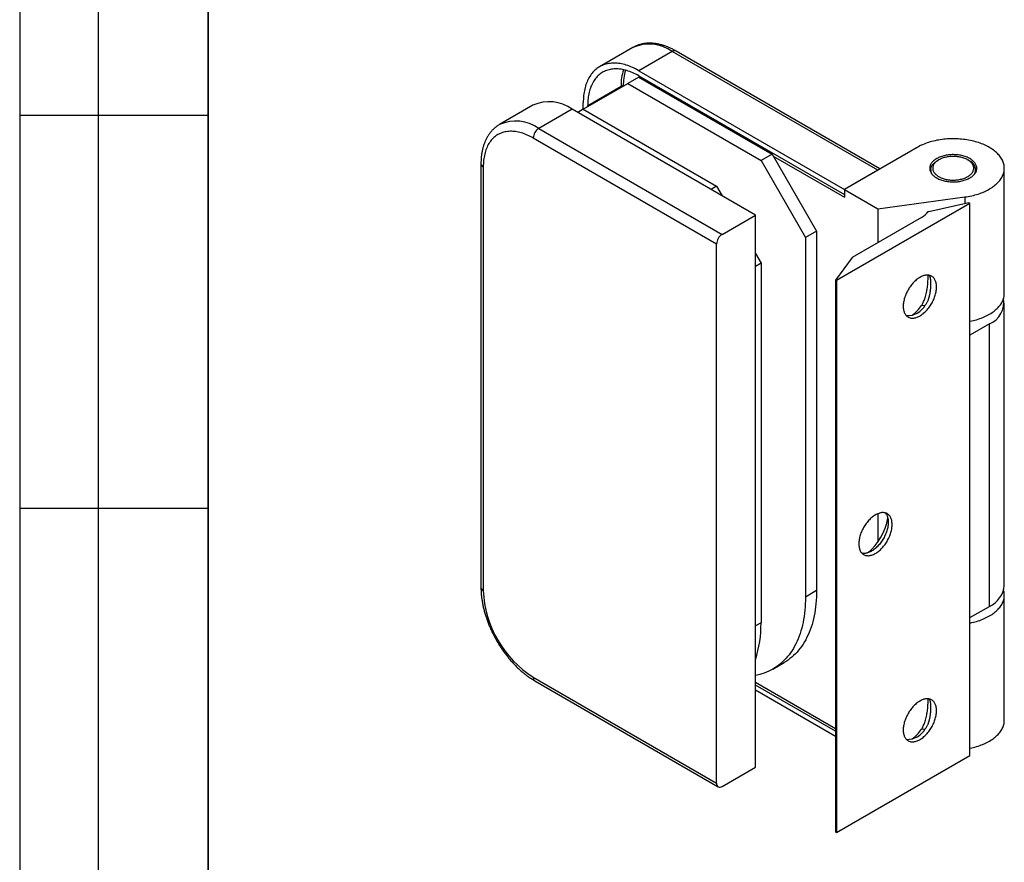
# Model space of a CAD drawing. Units: millimetres. Extents: x 16 to 494, y -13 to 584.
# Drawn here: x 16 to 141, y 135 to 242 of the extents above; entities that cross this region are included whole.
import ezdxf

# ---------------------------------------------------------------- set-up
doc = ezdxf.new("R2010")
doc.units = ezdxf.units.MM

msp = doc.modelspace()

# ---------------------------------------------------------------- linework, layer by layer
at = {"color": 7, "linetype": 'Continuous', "lineweight": 25, "ltscale": 2}
for p, q in [((40, 10), (40, 584)), ((16, 300), (16, 10)), ((26, 300), (26, 10)), ((40, 300), (40, 10)), ((94.0466, 238.5851), (89.804, 236.1358)), ((125.502, 223.1555), (99.5462, 238.1395)), ((99.0462, 238.09), (94.8036, 235.6408)), ((125.2092, 222.9864), (99.0462, 238.09)), ((94.8036, 235.6408), (120.9665, 220.5372)), ((94.8036, 234.8242), (93.3894, 234.0078)), ((94.8036, 234.9875), (120.9665, 219.884)), ((94.8036, 234.8242), (111.7742, 225.0273)), ((95.0865, 234.8242), (94.945, 234.7426)), ((87.7334, 230.7417), (93.3894, 234.0078)), ((88.2982, 231.2308), (92.5409, 233.6801)), ((92.5409, 233.6801), (92.5409, 233.5178)), ((93.3894, 234.0078), (110.3599, 224.2109)), ((81.3187, 231.2374), (77.0761, 228.7882)), ((86.3183, 230.7423), (82.0757, 228.2931)), ((109.6528, 217.2716), (86.3183, 230.7423)), ((87.7325, 230.7422), (87.0255, 230.334)), ((87.7325, 230.7422), (87.7325, 231.5574)), ((87.7325, 230.7422), (104.7031, 220.9453)), ((88.2982, 231.0678), (88.2982, 231.2308)), ((16, 230), (40, 230)), ((82.0757, 228.2931), (105.4102, 214.8224)), ((104.7031, 213.5976), (81.3686, 227.0683)), ((130.2296, 225.8847), (120.9665, 220.5372)), ((111.7742, 225.0273), (110.3599, 224.2109)), ((111.7742, 225.0273), (117.431, 215.2294)), ((111.9156, 224.7824), (120.9665, 219.5574)), ((74.7117, 223.8015), (74.7117, 169.9098)), ((75.0046, 223.3933), (75.0046, 169.5016)), ((110.3599, 224.2109), (116.0168, 214.413)), ((132.98, 224.2966), (132.8032, 224.1945)), ((136.8485, 224.1945), (136.6717, 224.2966)), ((141.3258, 207.3088), (141.3258, 223.2314)), ((125.2092, 222.9864), (120.9665, 220.5372)), ((131.9658, 223.0272), (131.9658, 222.7085)), ((137.6858, 222.7085), (137.6858, 223.0272)), ((104.7031, 220.9453), (103.9961, 220.5371)), ((104.7031, 220.9453), (105.41, 219.7209)), ((120.9665, 220.5372), (120.9665, 219.884)), ((120.9665, 220.5372), (125.2092, 218.088)), ((120.9665, 220.5372), (120.9665, 219.5574)), ((125.2092, 218.088), (136.298, 219.5765)), ((136.298, 219.5765), (136.298, 218.6989)), ((136.9472, 218.7411), (119.9766, 208.9442)), ((125.2092, 218.088), (125.2092, 213.761)), ((136.82, 218.8145), (131.7103, 217.6822)), ((136.9472, 218.7411), (136.82, 218.8145)), ((136.9472, 148.5186), (136.9472, 218.7411)), ((105.4102, 214.8224), (109.6528, 217.2716)), ((109.6528, 147.0491), (109.6528, 217.2716)), ((130.7953, 216.9858), (121.9565, 211.8833)), ((131.7103, 217.6822), (131.6496, 217.7173)), ((117.431, 215.2294), (116.0168, 214.413)), ((116.0168, 214.413), (116.0168, 168.6867)), ((117.431, 215.2294), (117.431, 169.5031)), ((104.7031, 145.0082), (104.7031, 213.5976)), ((109.6528, 212.3721), (110.3599, 211.1473)), ((121.9565, 211.8833), (119.8494, 209.0176)), ((110.3599, 211.1473), (109.6528, 210.7391)), ((110.3599, 211.1473), (110.3599, 165.421)), ((119.9766, 208.9442), (119.8494, 209.0176)), ((119.8494, 209.0176), (119.8494, 138.7951)), ((119.9766, 208.9442), (119.9766, 138.7217)), ((130.7953, 205.7652), (131.2667, 205.8311)), ((141.3258, 170.1562), (141.3258, 206.084)), ((139.422, 203.4307), (136.9472, 202.002)), ((139.422, 167.5029), (139.422, 203.4307)), ((16, 180), (40, 180)), ((125.2092, 179.2814), (125.2092, 175.6507)), ((117.431, 169.5031), (116.0168, 168.6867)), ((141.3258, 153.0089), (141.3258, 168.9314)), ((136.9472, 166.0742), (139.422, 167.5029)), ((110.3599, 165.421), (109.6528, 165.0128)), ((111.8738, 159.5298), (113.2881, 160.3462)), ((81.3686, 158.4789), (104.7031, 145.0082)), ((81.5757, 158.0211), (104.9102, 144.5503)), ((119.8494, 151.9395), (109.6528, 157.8258)), ((119.8494, 151.6128), (109.6528, 157.4992)), ((119.8494, 150.9596), (109.6528, 156.846)), ((130.7953, 151.8735), (131.2667, 151.9394)), ((119.9766, 138.7217), (136.9472, 148.5186)), ((105.4102, 144.5998), (109.6528, 147.0491)), ((119.9766, 138.7217), (119.8494, 138.7951))]:
    msp.add_line(p, q, dxfattribs=at)
at = {"color": 7, "linetype": 'Continuous', "lineweight": 25, "ltscale": 2, "flags": 128}
for points in [[(94.8036, 235.6408), (94.6017, 235.754), (94.3999, 235.8605), (94.1985, 235.9601), (93.9976, 236.0529), (93.7973, 236.1386), (93.5978, 236.2173), (93.3993, 236.2888), (93.202, 236.3531), (93.006, 236.4102), (92.8114, 236.4601), (92.6185, 236.5025), (92.4274, 236.5377), (92.2382, 236.5654), (92.051, 236.5857), (91.8662, 236.5986), (91.6837, 236.6041), (91.5038, 236.6021), (91.3265, 236.5926), (91.1521, 236.5758), (90.9807, 236.5515), (90.8124, 236.5198), (90.6473, 236.4807), (90.4857, 236.4342), (90.3275, 236.3805), (90.173, 236.3195), (90.0223, 236.2513), (89.8755, 236.176), (89.7327, 236.0935), (89.594, 236.004), (89.4596, 235.9076), (89.3296, 235.8042), (89.204, 235.6941), (89.083, 235.5773), (88.9666, 235.4539), (88.855, 235.3239), (88.7483, 235.1876), (88.6465, 235.045), (88.5497, 234.8962), (88.458, 234.7413), (88.3715, 234.5805), (88.2903, 234.414), (88.2143, 234.2417), (88.1437, 234.064), (88.0786, 233.8809), (88.019, 233.6925), (87.9648, 233.4991), (87.9163, 233.3008), (87.8734, 233.0977), (87.8361, 232.89), (87.8045, 232.6779), (87.7786, 232.4616), (87.7585, 232.2412), (87.7441, 232.0169), (87.7354, 231.7889), (87.7325, 231.5574)], [(94.8036, 234.9875), (94.6108, 235.0955), (94.4182, 235.1968), (94.2259, 235.2913), (94.0342, 235.379), (93.8431, 235.4597), (93.6529, 235.5334), (93.4636, 235.6), (93.2756, 235.6595), (93.0889, 235.7118), (92.9037, 235.7568), (92.7201, 235.7946), (92.5384, 235.8251), (92.3587, 235.8482), (92.1811, 235.864), (92.0059, 235.8724), (91.833, 235.8735), (91.6628, 235.8671), (91.4954, 235.8534), (91.3309, 235.8324), (91.1694, 235.804), (91.0111, 235.7683), (90.8561, 235.7253), (90.7046, 235.675), (90.5567, 235.6176), (90.4126, 235.553), (90.2723, 235.4813), (90.1359, 235.4026), (90.0037, 235.3169), (89.8757, 235.2243), (89.752, 235.1249), (89.6328, 235.0188), (89.5181, 234.9061), (89.408, 234.7868), (89.3027, 234.6611), (89.2022, 234.5292), (89.1066, 234.391), (89.016, 234.2467), (88.9305, 234.0965), (88.8502, 233.9405), (88.7751, 233.7788), (88.7053, 233.6116), (88.6409, 233.4389), (88.5818, 233.2611), (88.5283, 233.0781), (88.4802, 232.8903), (88.4377, 232.6976), (88.4008, 232.5004), (88.3695, 232.2988), (88.3439, 232.093), (88.3239, 231.883), (88.3096, 231.6693), (88.3011, 231.4518), (88.2982, 231.2308)], [(81.3686, 227.0683), (81.1764, 227.176), (80.9843, 227.2768), (80.7926, 227.3707), (80.6015, 227.4576), (80.411, 227.5375), (80.2214, 227.6102), (80.0329, 227.6757), (79.8456, 227.734), (79.6596, 227.785), (79.4753, 227.8286), (79.2926, 227.8648), (79.1119, 227.8935), (78.9332, 227.9149), (78.7567, 227.9287), (78.5826, 227.935), (78.4111, 227.9339), (78.2422, 227.9252), (78.0762, 227.9091), (77.9133, 227.8855), (77.7534, 227.8545), (77.5969, 227.816), (77.4438, 227.7701), (77.2943, 227.7169), (77.1485, 227.6564), (77.0065, 227.5886), (76.8686, 227.5137), (76.7347, 227.4317), (76.6051, 227.3426), (76.4798, 227.2465), (76.359, 227.1436), (76.2427, 227.034), (76.1311, 226.9176), (76.0243, 226.7947), (75.9224, 226.6653), (75.8255, 226.5296), (75.7336, 226.3877), (75.6468, 226.2397), (75.5653, 226.0857), (75.489, 225.926), (75.4182, 225.7605), (75.3527, 225.5896), (75.2928, 225.4133), (75.2383, 225.2318), (75.1895, 225.0453), (75.1463, 224.8539), (75.1088, 224.6578), (75.0771, 224.4572), (75.051, 224.2523), (75.0307, 224.0433), (75.0162, 223.8303), (75.0075, 223.6136), (75.0046, 223.3933)], [(136.298, 219.5765), (136.52, 219.6087), (136.74, 219.6454), (136.9576, 219.6865), (137.1725, 219.7321), (137.3845, 219.7819), (137.5933, 219.8361), (137.7987, 219.8945), (138.0005, 219.957), (138.1982, 220.0235), (138.3918, 220.0941), (138.581, 220.1685), (138.7655, 220.2468), (138.9452, 220.3287), (139.1197, 220.4143), (139.2889, 220.5033), (139.4525, 220.5957), (139.6104, 220.6914), (139.7624, 220.7903), (139.9083, 220.8922), (140.0478, 220.9969), (140.1809, 221.1045), (140.3073, 221.2147), (140.4269, 221.3274), (140.5396, 221.4424), (140.6452, 221.5597), (140.7436, 221.679), (140.8346, 221.8003), (140.9182, 221.9234), (140.9942, 222.048), (141.0625, 222.1742), (141.1232, 222.3016), (141.176, 222.4302), (141.2209, 222.5598), (141.2579, 222.6902), (141.2869, 222.8213), (141.3079, 222.953), (141.3209, 223.0849), (141.3258, 223.217), (141.3226, 223.3492), (141.3114, 223.4812), (141.2921, 223.6129), (141.2649, 223.7441), (141.2296, 223.8747), (141.1864, 224.0045), (141.1353, 224.1333), (141.0763, 224.261), (141.0096, 224.3875), (140.9353, 224.5125), (140.8533, 224.6359), (140.7639, 224.7576), (140.6671, 224.8773), (140.5631, 224.9951), (140.4519, 225.1106), (140.3338, 225.2238), (140.2088, 225.3346), (140.0772, 225.4427), (139.939, 225.5481), (139.7945, 225.6506), (139.6439, 225.7501), (139.4872, 225.8465), (139.3248, 225.9397), (139.1568, 226.0294), (138.9834, 226.1158), (138.8049, 226.1985), (138.6214, 226.2775), (138.4332, 226.3528), (138.2405, 226.4242), (138.0437, 226.4917), (137.8428, 226.5551), (137.6381, 226.6143), (137.43, 226.6694), (137.2187, 226.7202), (137.0044, 226.7667), (136.7873, 226.8088), (136.5679, 226.8465), (136.3463, 226.8796), (136.1228, 226.9083), (135.8976, 226.9324), (135.6712, 226.9519), (135.4437, 226.9667), (135.2155, 226.977), (134.9867, 226.9826), (134.7578, 226.9835), (134.5289, 226.9798), (134.3004, 226.9715), (134.0726, 226.9585), (133.8457, 226.9408), (133.62, 226.9186), (133.3958, 226.8918), (133.1734, 226.8605), (132.9531, 226.8246), (132.735, 226.7843), (132.5196, 226.7396), (132.307, 226.6905), (132.0975, 226.6372), (131.8915, 226.5796), (131.689, 226.5179), (131.4905, 226.4521), (131.2961, 226.3822), (131.106, 226.3085), (130.9206, 226.231), (130.7401, 226.1497), (130.5646, 226.0649), (130.3944, 225.9765), (130.2296, 225.8847)], [(136.9472, 224.456), (136.8342, 224.5179), (136.7158, 224.5763), (136.5923, 224.6311), (136.4641, 224.6822), (136.3315, 224.7293), (136.1947, 224.7724), (136.0543, 224.8114), (135.9106, 224.846), (135.764, 224.8764), (135.6148, 224.9023), (135.4635, 224.9236), (135.3105, 224.9405), (135.1562, 224.9527), (135.001, 224.9603), (134.8453, 224.9632), (134.6896, 224.9614), (134.5342, 224.955), (134.3796, 224.944), (134.2262, 224.9283), (134.0745, 224.908), (133.9248, 224.8833), (133.7774, 224.854), (133.633, 224.8204), (133.4917, 224.7825), (133.354, 224.7405), (133.2203, 224.6943), (133.091, 224.6443), (132.9663, 224.5904), (132.8466, 224.5328), (132.7322, 224.4718), (132.6235, 224.4074), (132.5208, 224.3398), (132.4242, 224.2692), (132.3341, 224.1959), (132.2508, 224.1199), (132.1744, 224.0416), (132.1051, 223.961), (132.0432, 223.8785), (131.9887, 223.7943), (131.9419, 223.7085), (131.9029, 223.6214), (131.8718, 223.5333), (131.8486, 223.4444), (131.8335, 223.3549), (131.8264, 223.2651), (131.8274, 223.1752), (131.8365, 223.0854), (131.8537, 222.996), (131.8788, 222.9073), (131.9119, 222.8194), (131.9529, 222.7327), (132.0016, 222.6473), (132.0579, 222.5634), (132.1217, 222.4814), (132.1928, 222.4014), (132.271, 222.3236), (132.356, 222.2483), (132.4478, 222.1756), (132.5459, 222.1058), (132.6502, 222.039), (132.7603, 221.9754), (132.876, 221.9152), (132.997, 221.8585), (133.1229, 221.8056), (133.2534, 221.7565), (133.3881, 221.7113), (133.5267, 221.6703), (133.6688, 221.6335), (133.814, 221.601), (133.962, 221.5729), (134.1123, 221.5492), (134.2645, 221.5301), (134.4182, 221.5156), (134.573, 221.5057), (134.7285, 221.5004), (134.8843, 221.4998), (135.0399, 221.5039), (135.1949, 221.5127), (135.3489, 221.526), (135.5015, 221.544), (135.6523, 221.5665), (135.8009, 221.5935), (135.9468, 221.625), (136.0898, 221.6607), (136.2293, 221.7007), (136.365, 221.7448), (136.4966, 221.7929), (136.6237, 221.8449), (136.7459, 221.9007), (136.863, 221.96), (136.9745, 222.0227), (137.0803, 222.0888), (137.18, 222.1579), (137.2733, 222.2298), (137.3601, 222.3045), (137.44, 222.3817), (137.5129, 222.4612), (137.5785, 222.5427), (137.6367, 222.6261), (137.6873, 222.7112), (137.7302, 222.7976), (137.7653, 222.8852), (137.7925, 222.9738), (137.8116, 223.063), (137.8227, 223.1527), (137.8258, 223.2426), (137.8207, 223.3325), (137.8076, 223.4221), (137.7864, 223.5112), (137.7573, 223.5995), (137.7202, 223.6868), (137.6754, 223.7729), (137.6228, 223.8576), (137.5628, 223.9406), (137.4953, 224.0216), (137.4207, 224.1005), (137.339, 224.1771), (137.2506, 224.2511), (137.1556, 224.3224), (137.0544, 224.3908), (136.9472, 224.456)], [(132.9803, 224.2968), (132.8806, 224.2359), (132.7869, 224.172), (132.6995, 224.1051), (132.6186, 224.0355), (132.5446, 223.9635), (132.4777, 223.8891), (132.418, 223.8128), (132.3657, 223.7346), (132.3211, 223.6549), (132.2842, 223.5739), (132.2551, 223.4919), (132.234, 223.409), (132.2209, 223.3255), (132.2159, 223.2418), (132.2189, 223.1581), (132.23, 223.0746), (132.2491, 222.9915), (132.2762, 222.9092), (132.3111, 222.8279), (132.3539, 222.7479), (132.4042, 222.6693), (132.4621, 222.5925), (132.5272, 222.5176), (132.5995, 222.445), (132.6786, 222.3748), (132.7644, 222.3072), (132.8566, 222.2425), (132.9548, 222.1809), (133.0588, 222.1225), (133.1683, 222.0675), (133.2829, 222.0161), (133.4023, 221.9685), (133.5261, 221.9248), (133.6539, 221.8851), (133.7853, 221.8496), (133.9199, 221.8183), (134.0574, 221.7914), (134.1972, 221.769), (134.3389, 221.7511), (134.4822, 221.7378), (134.6265, 221.729), (134.7714, 221.725), (134.9165, 221.7255), (135.0613, 221.7308), (135.2054, 221.7407), (135.3484, 221.7551), (135.4897, 221.7742), (135.6289, 221.7977), (135.7657, 221.8257), (135.8996, 221.858), (136.0301, 221.8946), (136.1569, 221.9353), (136.2796, 221.98), (136.3979, 222.0286), (136.5112, 222.0809), (136.6194, 222.1367), (136.722, 222.196), (136.8187, 222.2584), (136.9093, 222.3238), (136.9935, 222.3921), (137.0709, 222.4629), (137.1414, 222.5361), (137.2047, 222.6115), (137.2607, 222.6888), (137.3092, 222.7678), (137.35, 222.8481), (137.383, 222.9297), (137.4081, 223.0122), (137.4252, 223.0954), (137.4343, 223.179), (137.4353, 223.2628), (137.4282, 223.3464), (137.4131, 223.4298), (137.39, 223.5125), (137.359, 223.5943), (137.3201, 223.675), (137.2736, 223.7543), (137.2194, 223.8321), (137.1579, 223.9079), (137.0892, 223.9817), (137.0134, 224.0531), (136.931, 224.1221), (136.842, 224.1882), (136.7467, 224.2514), (136.6456, 224.3115), (136.5388, 224.3682), (136.4267, 224.4214), (136.3096, 224.4709), (136.188, 224.5166), (136.0622, 224.5583), (135.9325, 224.5959), (135.7994, 224.6293), (135.6634, 224.6584), (135.5247, 224.6831), (135.3839, 224.7032), (135.2413, 224.7189), (135.0975, 224.7299), (134.9528, 224.7363), (134.8077, 224.738), (134.6627, 224.7351), (134.5182, 224.7276), (134.3746, 224.7154), (134.2324, 224.6986), (134.0921, 224.6773), (133.954, 224.6515), (133.8187, 224.6214), (133.6864, 224.5869), (133.5577, 224.5483), (133.4328, 224.5055), (133.3123, 224.4589), (133.1965, 224.4084), (133.0857, 224.3543), (132.9803, 224.2968)], [(132.1402, 222.4596), (132.1228, 222.4879), (132.0769, 222.5717), (132.0388, 222.6568), (132.0086, 222.7429), (131.9863, 222.8299), (131.9722, 222.9174), (131.9661, 223.0052), (131.9681, 223.0931), (131.9782, 223.1809), (131.9964, 223.2681), (132.0227, 223.3547), (132.0568, 223.4404), (132.0988, 223.5249), (132.1486, 223.6079), (132.2059, 223.6894), (132.2707, 223.7689), (132.3427, 223.8464), (132.4217, 223.9215), (132.5076, 223.9941), (132.6, 224.064), (132.6987, 224.1309), (132.8035, 224.1947)], [(128.4619, 205.6773), (128.4647, 205.5518), (128.4733, 205.4299), (128.4876, 205.312), (128.5075, 205.1984), (128.533, 205.0894), (128.564, 204.9853), (128.6005, 204.8863), (128.6423, 204.7928), (128.6894, 204.705), (128.7415, 204.6231), (128.7986, 204.5473), (128.8606, 204.4779), (128.9271, 204.415), (128.9982, 204.3588), (129.0735, 204.3095), (129.1529, 204.2671), (129.2361, 204.2319), (129.323, 204.2039), (129.4133, 204.1831), (129.5067, 204.1697), (129.603, 204.1636), (129.702, 204.1649), (129.8033, 204.1736), (129.9068, 204.1896), (130.012, 204.213), (130.1188, 204.2436), (130.2269, 204.2814), (130.3359, 204.3262), (130.4456, 204.378), (130.5557, 204.4366), (130.6658, 204.5018), (130.7757, 204.5735), (130.8851, 204.6515), (130.9937, 204.7355), (131.1011, 204.8254), (131.2072, 204.9209), (131.3116, 205.0217), (131.414, 205.1276), (131.5142, 205.2383), (131.6119, 205.3534), (131.7068, 205.4727), (131.7987, 205.5959), (131.8873, 205.7226), (131.9724, 205.8525), (132.0537, 205.9852), (132.1311, 206.1204), (132.2043, 206.2577), (132.2731, 206.3967), (132.3374, 206.5371), (132.3969, 206.6785), (132.4516, 206.8205), (132.5012, 206.9627), (132.5457, 207.1047), (132.5848, 207.2462), (132.6186, 207.3867), (132.6469, 207.526), (132.6696, 207.6636), (132.6867, 207.7991), (132.6981, 207.9322), (132.7038, 208.0625), (132.7038, 208.1897), (132.6981, 208.3134), (132.6867, 208.4333), (132.6696, 208.5491), (132.6469, 208.6604), (132.6186, 208.767), (132.5848, 208.8686), (132.5457, 208.9649), (132.5012, 209.0556), (132.4516, 209.1405), (132.3969, 209.2193), (132.3374, 209.292), (132.2731, 209.3581), (132.2043, 209.4177), (132.1311, 209.4705), (132.0537, 209.5163), (131.9724, 209.5551), (131.8873, 209.5868), (131.7987, 209.6112), (131.7068, 209.6283), (131.6119, 209.638), (131.5142, 209.6404), (131.414, 209.6354), (131.3116, 209.6231), (131.2072, 209.6033), (131.1011, 209.5764), (130.9937, 209.5422), (130.8851, 209.5008), (130.7757, 209.4525), (130.6658, 209.3973), (130.5557, 209.3354), (130.4456, 209.2669), (130.3359, 209.192), (130.2269, 209.111), (130.1188, 209.024), (130.012, 208.9313), (129.9068, 208.8331), (129.8033, 208.7297), (129.702, 208.6214), (129.603, 208.5084), (129.5067, 208.3912), (129.4133, 208.2699), (129.323, 208.1449), (129.2361, 208.0165), (129.1529, 207.8852), (129.0735, 207.7512), (128.9982, 207.6149), (128.9271, 207.4767), (128.8606, 207.337), (128.7986, 207.196), (128.7415, 207.0543), (128.6894, 206.9122), (128.6423, 206.77), (128.6005, 206.6282), (128.564, 206.4871), (128.533, 206.3472), (128.5075, 206.2087), (128.4876, 206.0722), (128.4733, 205.9378), (128.4647, 205.8061), (128.4619, 205.6773)], [(136.9472, 203.7619), (136.9576, 203.764), (137.1725, 203.8095), (137.3845, 203.8594), (137.5933, 203.9136), (137.7987, 203.9719), (138.0005, 204.0344), (138.1982, 204.101), (138.3918, 204.1716), (138.581, 204.246), (138.7655, 204.3242), (138.9452, 204.4062), (139.1197, 204.4917), (139.2889, 204.5808), (139.4525, 204.6732), (139.6104, 204.7689), (139.7624, 204.8677), (139.9083, 204.9696), (140.0478, 205.0744), (140.1809, 205.1819), (140.3073, 205.2921), (140.4269, 205.4048), (140.5396, 205.5199), (140.6452, 205.6371), (140.7436, 205.7565), (140.8346, 205.8778), (140.9182, 206.0008), (140.9942, 206.1255), (141.0625, 206.2516), (141.1232, 206.3791), (141.176, 206.5077), (141.2209, 206.6373), (141.2579, 206.7677), (141.2869, 206.8988), (141.3079, 207.0304), (141.3209, 207.1624), (141.3258, 207.2945), (141.3258, 207.3088)], [(122.805, 175.4658), (122.8079, 175.3403), (122.8165, 175.2184), (122.8307, 175.1005), (122.8506, 174.9869), (122.8761, 174.8779), (122.9072, 174.7738), (122.9436, 174.6749), (122.9854, 174.5813), (123.0325, 174.4935), (123.0847, 174.4116), (123.1418, 174.3358), (123.2037, 174.2664), (123.2703, 174.2035), (123.3413, 174.1473), (123.4166, 174.098), (123.496, 174.0557), (123.5793, 174.0204), (123.6661, 173.9924), (123.7564, 173.9716), (123.8498, 173.9582), (123.9461, 173.9521), (124.0451, 173.9534), (124.1465, 173.9621), (124.2499, 173.9781), (124.3552, 174.0015), (124.462, 174.0321), (124.57, 174.0699), (124.6791, 174.1147), (124.7887, 174.1665), (124.8988, 174.2251), (125.0089, 174.2903), (125.1188, 174.362), (125.2282, 174.44), (125.3368, 174.524), (125.4443, 174.6139), (125.5504, 174.7094), (125.6548, 174.8102), (125.7572, 174.9161), (125.8574, 175.0268), (125.955, 175.1419), (126.05, 175.2613), (126.1418, 175.3845), (126.2304, 175.5112), (126.3155, 175.641), (126.3969, 175.7738), (126.4742, 175.9089), (126.5474, 176.0462), (126.6163, 176.1853), (126.6805, 176.3256), (126.7401, 176.467), (126.7947, 176.609), (126.8444, 176.7512), (126.8888, 176.8932), (126.928, 177.0347), (126.9617, 177.1753), (126.99, 177.3145), (127.0127, 177.4521), (127.0298, 177.5876), (127.0412, 177.7207), (127.0469, 177.851), (127.0469, 177.9782), (127.0412, 178.1019), (127.0298, 178.2218), (127.0127, 178.3376), (126.99, 178.4489), (126.9617, 178.5555), (126.928, 178.6571), (126.8888, 178.7534), (126.8444, 178.8441), (126.7947, 178.929), (126.7401, 179.0079), (126.6805, 179.0805), (126.6163, 179.1467), (126.5474, 179.2062), (126.4742, 179.259), (126.3969, 179.3048), (126.3155, 179.3436), (126.2304, 179.3753), (126.1418, 179.3997), (126.05, 179.4168), (125.955, 179.4266), (125.8574, 179.4289), (125.7572, 179.4239), (125.6548, 179.4116), (125.5504, 179.3919), (125.4443, 179.3649), (125.3368, 179.3307), (125.2282, 179.2894), (125.1188, 179.241), (125.0089, 179.1858), (124.8988, 179.1239), (124.7887, 179.0554), (124.6791, 178.9806), (124.57, 178.8995), (124.462, 178.8125), (124.3552, 178.7198), (124.2499, 178.6216), (124.1465, 178.5182), (124.0451, 178.4099), (123.9461, 178.297), (123.8498, 178.1797), (123.7564, 178.0584), (123.6661, 177.9334), (123.5793, 177.8051), (123.496, 177.6737), (123.4166, 177.5397), (123.3413, 177.4034), (123.2703, 177.2652), (123.2037, 177.1255), (123.1418, 176.9845), (123.0847, 176.8428), (123.0325, 176.7007), (122.9854, 176.5585), (122.9436, 176.4167), (122.9072, 176.2757), (122.8761, 176.1357), (122.8506, 175.9973), (122.8307, 175.8607), (122.8165, 175.7263), (122.8079, 175.5946), (122.805, 175.4658)], [(126.1582, 179.3958), (126.2088, 179.3393), (126.2665, 179.2643), (126.3193, 179.1831), (126.3669, 179.096), (126.4094, 179.0031), (126.4465, 178.9048), (126.4782, 178.8013), (126.5043, 178.6928), (126.5249, 178.5798), (126.5399, 178.4624), (126.5491, 178.341), (126.5526, 178.2159), (126.5505, 178.0875), (126.5426, 177.9561), (126.529, 177.822), (126.5098, 177.6857), (126.4849, 177.5474), (126.4545, 177.4076), (126.4187, 177.2667), (126.3775, 177.1249), (126.3311, 176.9828), (126.2795, 176.8406), (126.223, 176.6988), (126.1616, 176.5578), (126.0956, 176.4179), (126.0251, 176.2795), (125.9503, 176.1429), (125.8714, 176.0087), (125.7886, 175.877), (125.7021, 175.7483), (125.6122, 175.6229), (125.5192, 175.5011), (125.4232, 175.3833), (125.3245, 175.2698), (125.2235, 175.1609), (125.1202, 175.057), (125.0152, 174.9581), (124.9085, 174.8648), (124.8006, 174.7771), (124.6917, 174.6953), (124.5821, 174.6197), (124.472, 174.5504), (124.3619, 174.4877), (124.2519, 174.4317), (124.1425, 174.3826), (124.0338, 174.3404), (123.9262, 174.3053), (123.8199, 174.2775), (123.7153, 174.2569), (123.6126, 174.2437), (123.5122, 174.2378), (123.4142, 174.2393), (123.3189, 174.2482), (123.2267, 174.2644), (123.1995, 174.2707)], [(117.431, 169.5031), (117.4262, 169.0784), (117.4116, 168.6596), (117.3874, 168.2469), (117.3535, 167.8408), (117.31, 167.4413), (117.2569, 167.0489), (117.1942, 166.6637), (117.122, 166.2861), (117.0403, 165.9163), (116.9491, 165.5545), (116.8486, 165.2011), (116.7388, 164.8562), (116.6198, 164.52), (116.4917, 164.1929), (116.3545, 163.875), (116.2084, 163.5666), (116.0534, 163.2678), (115.8896, 162.9789), (115.7172, 162.7), (115.5363, 162.4315), (115.347, 162.1733), (115.1495, 161.9258), (114.9438, 161.6891), (114.7301, 161.4633), (114.5086, 161.2486), (114.2794, 161.0452), (114.0426, 160.8531), (113.7985, 160.6726), (113.5472, 160.5038), (113.2889, 160.3467), (113.2881, 160.3462)], [(136.9472, 165.3845), (136.9576, 165.3866), (137.1725, 165.4321), (137.3845, 165.482), (137.5933, 165.5361), (137.7987, 165.5945), (138.0005, 165.657), (138.1982, 165.7236), (138.3918, 165.7941), (138.581, 165.8686), (138.7655, 165.9468), (138.9452, 166.0288), (139.1197, 166.1143), (139.2889, 166.2034), (139.4525, 166.2958), (139.6104, 166.3915), (139.7624, 166.4903), (139.9083, 166.5922), (140.0478, 166.697), (140.1809, 166.8045), (140.3073, 166.9147), (140.4269, 167.0274), (140.5396, 167.1425), (140.6452, 167.2597), (140.7436, 167.3791), (140.8346, 167.5003), (140.9182, 167.6234), (140.9942, 167.7481), (141.0625, 167.8742), (141.1232, 168.0016), (141.176, 168.1303), (141.2209, 168.2598), (141.2579, 168.3903), (141.2869, 168.5214), (141.3079, 168.653), (141.3209, 168.7849), (141.3258, 168.9171), (141.3226, 169.0492), (141.3114, 169.1812), (141.2921, 169.3129), (141.2649, 169.4442), (141.2387, 169.5438)], [(116.0168, 168.6867), (116.012, 168.262), (115.9974, 167.8432), (115.9732, 167.4305), (115.9393, 167.0244), (115.8958, 166.6249), (115.8427, 166.2325), (115.78, 165.8473), (115.7078, 165.4697), (115.626, 165.0999), (115.5349, 164.7381), (115.4344, 164.3847), (115.3246, 164.0398), (115.2056, 163.7036), (115.0775, 163.3765), (114.9403, 163.0586), (114.7941, 162.7502), (114.6391, 162.4514), (114.4754, 162.1625), (114.303, 161.8836), (114.1221, 161.615), (113.9328, 161.3569), (113.7353, 161.1094), (113.5296, 160.8726), (113.3159, 160.6469), (113.0944, 160.4322), (112.8652, 160.2288), (112.6284, 160.0367), (112.3843, 159.8562), (112.133, 159.6873), (111.8747, 159.5302), (111.6095, 159.385), (111.3376, 159.2518), (111.0592, 159.1306), (110.7746, 159.0215), (110.4838, 158.9247), (110.1872, 158.8401), (109.8849, 158.7679), (109.6528, 158.7216)], [(128.4619, 151.7856), (128.4647, 151.6601), (128.4733, 151.5382), (128.4876, 151.4203), (128.5075, 151.3067), (128.533, 151.1977), (128.564, 151.0936), (128.6005, 150.9946), (128.6423, 150.9011), (128.6894, 150.8133), (128.7415, 150.7314), (128.7986, 150.6556), (128.8606, 150.5862), (128.9271, 150.5233), (128.9982, 150.4671), (129.0735, 150.4178), (129.1529, 150.3754), (129.2361, 150.3402), (129.323, 150.3122), (129.4133, 150.2914), (129.5067, 150.278), (129.603, 150.2719), (129.702, 150.2732), (129.8033, 150.2819), (129.9068, 150.2979), (130.012, 150.3213), (130.1188, 150.3519), (130.2269, 150.3897), (130.3359, 150.4345), (130.4456, 150.4863), (130.5557, 150.5449), (130.6658, 150.6101), (130.7757, 150.6818), (130.8851, 150.7598), (130.9937, 150.8438), (131.1011, 150.9337), (131.2072, 151.0292), (131.3116, 151.13), (131.414, 151.2359), (131.5142, 151.3466), (131.6119, 151.4617), (131.7068, 151.5811), (131.7987, 151.7042), (131.8873, 151.8309), (131.9724, 151.9608), (132.0537, 152.0935), (132.1311, 152.2287), (132.2043, 152.366), (132.2731, 152.505), (132.3374, 152.6454), (132.3969, 152.7868), (132.4516, 152.9288), (132.5012, 153.071), (132.5457, 153.213), (132.5848, 153.3545), (132.6186, 153.495), (132.6469, 153.6343), (132.6696, 153.7719), (132.6867, 153.9074), (132.6981, 154.0405), (132.7038, 154.1708), (132.7038, 154.298), (132.6981, 154.4217), (132.6867, 154.5416), (132.6696, 154.6574), (132.6469, 154.7687), (132.6186, 154.8753), (132.5848, 154.9769), (132.5457, 155.0732), (132.5012, 155.1639), (132.4516, 155.2488), (132.3969, 155.3276), (132.3374, 155.4003), (132.2731, 155.4664), (132.2043, 155.526), (132.1311, 155.5788), (132.0537, 155.6246), (131.9724, 155.6634), (131.8873, 155.6951), (131.7987, 155.7195), (131.7068, 155.7366), (131.6119, 155.7464), (131.5142, 155.7487), (131.414, 155.7437), (131.3116, 155.7314), (131.2072, 155.7117), (131.1011, 155.6847), (130.9937, 155.6505), (130.8851, 155.6091), (130.7757, 155.5608), (130.6658, 155.5056), (130.5557, 155.4437), (130.4456, 155.3752), (130.3359, 155.3003), (130.2269, 155.2193), (130.1188, 155.1323), (130.012, 155.0396), (129.9068, 154.9414), (129.8033, 154.838), (129.702, 154.7297), (129.603, 154.6168), (129.5067, 154.4995), (129.4133, 154.3782), (129.323, 154.2532), (129.2361, 154.1248), (129.1529, 153.9935), (129.0735, 153.8595), (128.9982, 153.7232), (128.9271, 153.585), (128.8606, 153.4453), (128.7986, 153.3043), (128.7415, 153.1626), (128.6894, 153.0205), (128.6423, 152.8783), (128.6005, 152.7365), (128.564, 152.5954), (128.533, 152.4555), (128.5075, 152.317), (128.4876, 152.1805), (128.4733, 152.0461), (128.4647, 151.9144), (128.4619, 151.7856)], [(136.9472, 149.4619), (136.9576, 149.464), (137.1725, 149.5096), (137.3845, 149.5594), (137.5933, 149.6136), (137.7987, 149.672), (138.0005, 149.7345), (138.1982, 149.801), (138.3918, 149.8716), (138.581, 149.946), (138.7655, 150.0243), (138.9452, 150.1062), (139.1197, 150.1918), (139.2889, 150.2808), (139.4525, 150.3732), (139.6104, 150.4689), (139.7624, 150.5678), (139.9083, 150.6697), (140.0478, 150.7744), (140.1809, 150.882), (140.3073, 150.9922), (140.4269, 151.1049), (140.5396, 151.2199), (140.6452, 151.3372), (140.7436, 151.4565), (140.8346, 151.5778), (140.9182, 151.7008), (140.9942, 151.8255), (141.0625, 151.9517), (141.1232, 152.0791), (141.176, 152.2077), (141.2209, 152.3373), (141.2579, 152.4677), (141.2869, 152.5988), (141.3079, 152.7304), (141.3209, 152.8624), (141.3258, 152.9945), (141.3258, 153.0089)]]:
    msp.add_lwpolyline(points, dxfattribs=at)
at = {"color": 7, "linetype": 'Continuous', "lineweight": 25, "ltscale": 4}
for centre, radius, start, end in [((96.1188, 234.0186), 5.0146, 54.28225, 114.407291), ((99.3383, 237.6897), 0.4955, 65.194658, 126.115801), ((99.3408, 233.7622), 6.8004, 162.828291, 180.692372), ((99.3669, 233.777), 6.5439, 162.86253, 180.848665), ((92.6823, 233.4071), 0.3074, 62.609672, 117.390328), ((83.3908, 226.671), 5.0146, 54.28225, 114.407291), ((79.1481, 224.2216), 5.0147, 54.282779, 114.4013), ((82.9006, 227.0003), 1.5335, 122.541862, 177.458138), ((75.2117, 223.8511), 0.5024, 185.659851, 245.658072), ((136.4233, 223.0379), 1.2323, 332.016257, 69.814755), ((129.4656, 219.4034), 2.7592, 298.812804, 322.331178), ((106.2351, 213.5296), 1.5335, 122.541862, 177.458138), ((128.9674, 207.1117), 2.6319, 267.582094, 330.884787), ((125.4846, 209.6493), 6.5796, 308.857086, 323.819523), ((138.2837, 206.2021), 2.996, 292.330126, 9.497419), ((119.34, 179.9153), 7.2578, 309.490598, 350.514778), ((75.2117, 169.9594), 0.5024, 185.662279, 245.657862), ((88.8215, 170.1304), 13.8312, 182.605478, 237.394522), ((138.1103, 170.4537), 3.2292, 293.965955, 354.713904), ((95.8856, 165.204), 14.4759, 341.997031, 0.859193), ((81.8687, 158.4294), 0.5026, 174.346497, 234.341322), ((128.9674, 153.22), 2.6319, 267.582094, 330.884787), ((125.4846, 155.7576), 6.5796, 308.857086, 323.819523), ((105.1352, 144.9401), 0.4375, 171.047577, 308.941671)]:
    msp.add_arc(centre, radius, start, end, dxfattribs=at)
at = {"color": 7, "linetype": 'Continuous', "lineweight": 25, "ltscale": 2}
for points, knots in [([(99.5462, 238.1395), (99.5108, 238.1598), (99.4088, 238.2181), (99.2398, 238.3098), (99.0392, 238.4125), (98.8383, 238.5087), (98.6371, 238.5985), (98.4359, 238.6818), (98.2348, 238.7584), (98.034, 238.8282), (97.8337, 238.8912), (97.6341, 238.9473), (97.4353, 238.9963), (97.2376, 239.0383), (97.0412, 239.0732), (96.8462, 239.101), (96.6529, 239.1216), (96.4614, 239.135), (96.272, 239.1413), (96.0848, 239.1404), (95.9, 239.1325), (95.7178, 239.1175), (95.5383, 239.0956), (95.3616, 239.0668), (95.1879, 239.0311), (95.0173, 238.9887), (94.85, 238.9396), (94.6859, 238.8839), (94.5253, 238.8217), (94.3681, 238.7532), (94.2148, 238.6777), (94.1073, 238.6211), (94.052, 238.5878), (94.0454, 238.5839)], [0, 0, 0, 0, 0.01862009, 0.05356569, 0.08852356, 0.12347633, 0.1584156, 0.19333171, 0.22821371, 0.26304939, 0.29782535, 0.33252721, 0.36713986, 0.40164772, 0.43603521, 0.4702872, 0.50438948, 0.53832935, 0.57209605, 0.60568127, 0.63907953, 0.67228846, 0.70530894, 0.73814523, 0.77080485, 0.80329846, 0.83563964, 0.86784456, 0.89993168, 0.93192134, 0.96383544, 0.99569699, 1, 1, 1, 1]), ([(77.0767, 228.7881), (77.0338, 228.7629), (76.9419, 228.7089), (76.8056, 228.6186), (76.6671, 228.519), (76.5327, 228.4132), (76.4024, 228.3015), (76.2762, 228.1838), (76.1542, 228.0604), (76.0365, 227.9311), (75.9233, 227.796), (75.8145, 227.6553), (75.7103, 227.509), (75.6107, 227.3571), (75.5159, 227.1996), (75.426, 227.0368), (75.341, 226.8687), (75.2611, 226.6954), (75.1863, 226.5171), (75.1168, 226.3338), (75.0525, 226.1457), (74.9937, 225.953), (74.9403, 225.7559), (74.8924, 225.5545), (74.8501, 225.3491), (74.8133, 225.1398), (74.7822, 224.9268), (74.7567, 224.7103), (74.7368, 224.4905), (74.7226, 224.2677), (74.7134, 224.0383), (74.7123, 223.8817), (74.7117, 223.8015)], [0, 0, 0, 0, 0.02792808, 0.05975359, 0.0915906, 0.12346301, 0.15539409, 0.18740606, 0.21951976, 0.25175428, 0.28412665, 0.31665146, 0.34934068, 0.38220333, 0.41524541, 0.44846976, 0.48187607, 0.51546104, 0.54921852, 0.58313986, 0.61721428, 0.65142928, 0.68577117, 0.7202255, 0.75477752, 0.78941262, 0.82411668, 0.85887631, 0.89367911, 0.92851381, 0.96337031, 1, 1, 1, 1]), ([(130.7953, 205.7652), (130.834, 205.8313), (130.9124, 205.9652), (131.0153, 206.1759), (131.1095, 206.3948), (131.204, 206.6477), (131.2955, 206.9358), (131.3799, 207.2578), (131.4505, 207.5853), (131.5081, 207.9162), (131.554, 208.2484), (131.5886, 208.5788), (131.6129, 208.9041), (131.6267, 209.2201), (131.6318, 209.4637), (131.6292, 209.5971), (131.6285, 209.6332)], [0, 0, 0, 0, 0.05381692, 0.10893544, 0.1645755, 0.22145015, 0.29935671, 0.37887292, 0.45954429, 0.54187112, 0.62566469, 0.71058874, 0.79640088, 0.88214094, 0.96815893, 1, 1, 1, 1]), ([(131.7554, 209.6185), (131.7578, 209.6152), (131.7714, 209.596), (131.7924, 209.5583), (131.8191, 209.5031), (131.8419, 209.4446), (131.8614, 209.3837), (131.8782, 209.3199), (131.8929, 209.2521), (131.9055, 209.1791), (131.9177, 209.0903), (131.9286, 208.9833), (131.9372, 208.8523), (131.9422, 208.7137), (131.9437, 208.5761), (131.9426, 208.4431), (131.9394, 208.3164), (131.934, 208.186), (131.9262, 208.0515), (131.917, 207.9282), (131.907, 207.816), (131.8967, 207.7156), (131.8848, 207.6142), (131.8716, 207.5149), (131.857, 207.4154), (131.8395, 207.3088), (131.8181, 207.1931), (131.793, 207.0728), (131.7648, 206.952), (131.7321, 206.8279), (131.6956, 206.7045), (131.6563, 206.586), (131.6067, 206.4516), (131.5444, 206.3034), (131.462, 206.1369), (131.3716, 205.9794), (131.3011, 205.8797), (131.2667, 205.8311)], [0, 0, 0, 0, 0.00582996, 0.0335805, 0.05976643, 0.08845757, 0.1146714, 0.13840905, 0.16610827, 0.19237465, 0.21721353, 0.25693339, 0.2950939, 0.33443374, 0.37329785, 0.40423553, 0.43548407, 0.4662858, 0.49713394, 0.52898629, 0.55018905, 0.5724363, 0.5957315, 0.61700783, 0.63746971, 0.66058872, 0.68636537, 0.71253516, 0.73872451, 0.7650088, 0.79377355, 0.82008378, 0.84394267, 0.88442277, 0.92188593, 0.96192724, 1, 1, 1, 1]), ([(74.7117, 169.9098), (74.7119, 169.8689), (74.7123, 169.7512), (74.7174, 169.5549), (74.7286, 169.3204), (74.7453, 169.0838), (74.7675, 168.8454), (74.7951, 168.6054), (74.828, 168.3638), (74.8663, 168.1209), (74.9098, 167.8768), (74.9584, 167.6317), (75.0123, 167.3858), (75.0712, 167.1393), (75.1351, 166.8922), (75.204, 166.6448), (75.2778, 166.3973), (75.3565, 166.1497), (75.4399, 165.9023), (75.528, 165.6552), (75.6207, 165.4086), (75.718, 165.1627), (75.8198, 164.9176), (75.926, 164.6735), (76.0365, 164.4305), (76.1512, 164.1888), (76.2701, 163.9486), (76.3931, 163.71), (76.5201, 163.4732), (76.651, 163.2384), (76.7856, 163.0057), (76.9241, 162.7752), (77.0661, 162.5472), (77.2117, 162.3217), (77.3607, 162.099), (77.513, 161.8792), (77.6686, 161.6625), (77.8273, 161.4489), (77.9891, 161.2387), (78.1538, 161.032), (78.3213, 160.8289), (78.4915, 160.6296), (78.6643, 160.4343), (78.8397, 160.2429), (79.0175, 160.0558), (79.1975, 159.8731), (79.3797, 159.6948), (79.5641, 159.5211), (79.7503, 159.3522), (79.9385, 159.1881), (80.1283, 159.0291), (80.3198, 158.8752), (80.5128, 158.7265), (80.7072, 158.5832), (80.9028, 158.4454), (81.0997, 158.3133), (81.2975, 158.1869), (81.4564, 158.0904), (81.5492, 158.0365), (81.5757, 158.0211)], [0, 0, 0, 0, 0.009600308, 0.027595612, 0.045583591, 0.063565963, 0.081540842, 0.099506754, 0.11746259, 0.135407557, 0.153341134, 0.171263035, 0.189173175, 0.207071635, 0.224958635, 0.242834516, 0.260699714, 0.278554744, 0.296400186, 0.314236676, 0.332064888, 0.349885535, 0.367699353, 0.385507102, 0.403309558, 0.42110751, 0.438901758, 0.456693109, 0.474482377, 0.492270379, 0.510057936, 0.527845854, 0.545634701, 0.563425303, 0.581218487, 0.599015076, 0.616815895, 0.63462176, 0.652433487, 0.67025188, 0.688077732, 0.705911825, 0.723754916, 0.741607741, 0.759471001, 0.777345356, 0.795231414, 0.813129719, 0.831040736, 0.848964831, 0.866902253, 0.884853106, 0.902817325, 0.920794641, 0.938784545, 0.956786246, 0.974798625, 0.99282019, 1, 1, 1, 1]), ([(130.7953, 151.8735), (130.834, 151.9396), (130.9124, 152.0735), (131.0153, 152.2842), (131.1095, 152.5031), (131.204, 152.756), (131.2955, 153.0441), (131.3799, 153.3661), (131.4505, 153.6936), (131.5081, 154.0245), (131.554, 154.3567), (131.5886, 154.6871), (131.6129, 155.0124), (131.6267, 155.3284), (131.6318, 155.572), (131.6292, 155.7054), (131.6285, 155.7415)], [0, 0, 0, 0, 0.05381692, 0.10893544, 0.1645755, 0.22145015, 0.29935671, 0.37887292, 0.45954429, 0.54187112, 0.62566469, 0.71058874, 0.79640088, 0.88214094, 0.96815893, 1, 1, 1, 1]), ([(131.7554, 155.7268), (131.7578, 155.7235), (131.7714, 155.7043), (131.7924, 155.6666), (131.8191, 155.6114), (131.8419, 155.5529), (131.8614, 155.492), (131.8782, 155.4282), (131.8929, 155.3604), (131.9055, 155.2874), (131.9177, 155.1986), (131.9286, 155.0916), (131.9372, 154.9606), (131.9422, 154.822), (131.9437, 154.6844), (131.9426, 154.5514), (131.9394, 154.4247), (131.934, 154.2943), (131.9262, 154.1598), (131.917, 154.0365), (131.907, 153.9243), (131.8967, 153.8239), (131.8848, 153.7225), (131.8716, 153.6232), (131.857, 153.5237), (131.8395, 153.4171), (131.8181, 153.3014), (131.793, 153.1811), (131.7648, 153.0603), (131.7321, 152.9362), (131.6956, 152.8128), (131.6563, 152.6943), (131.6067, 152.5599), (131.5444, 152.4117), (131.462, 152.2452), (131.3716, 152.0878), (131.3011, 151.988), (131.2667, 151.9394)], [0, 0, 0, 0, 0.00582996, 0.0335805, 0.05976643, 0.08845757, 0.1146714, 0.13840905, 0.16610827, 0.19237465, 0.21721353, 0.25693339, 0.2950939, 0.33443374, 0.37329785, 0.40423553, 0.43548407, 0.4662858, 0.49713394, 0.52898629, 0.55018905, 0.5724363, 0.5957315, 0.61700783, 0.63746971, 0.66058872, 0.68636537, 0.71253516, 0.73872451, 0.7650088, 0.79377355, 0.82008378, 0.84394267, 0.88442277, 0.92188593, 0.96192724, 1, 1, 1, 1])]:
    msp.add_open_spline(points, degree=3, knots=knots, dxfattribs=at)

doc.saveas('drawing.dxf')
